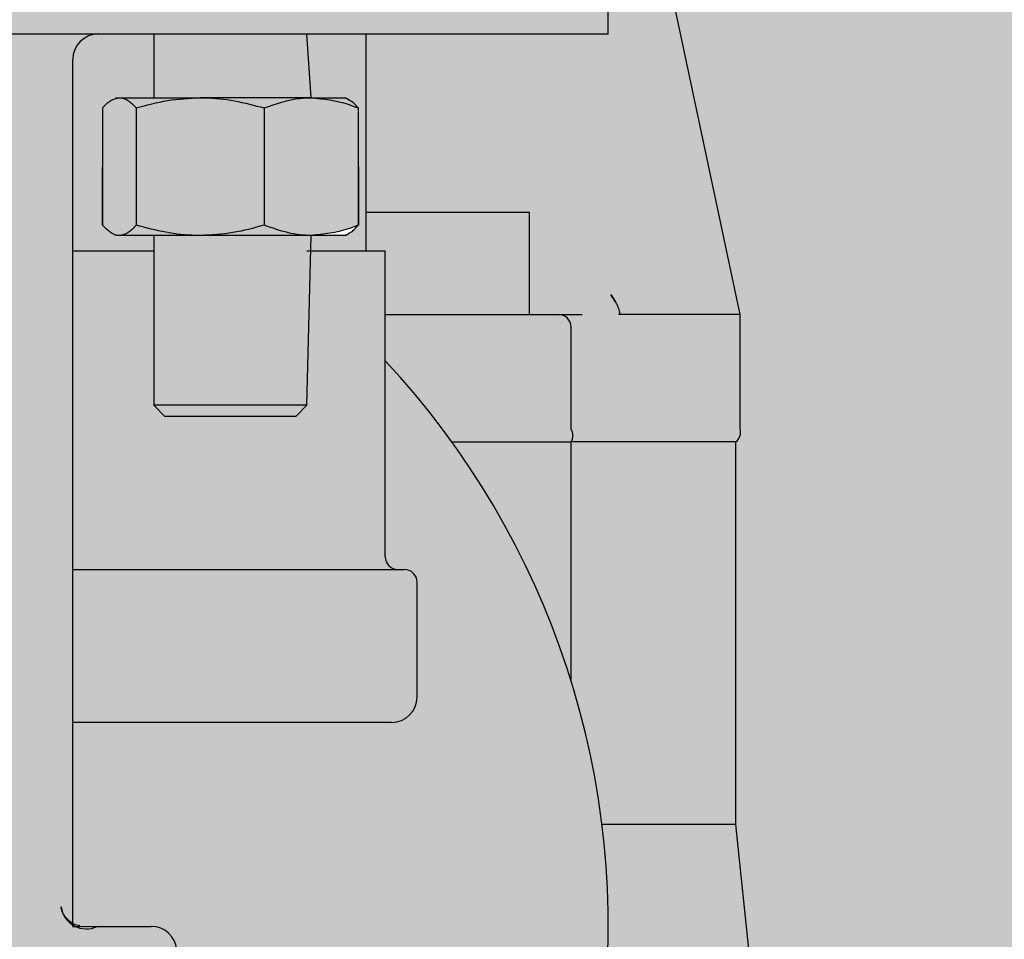
# Model space of a CAD drawing. Units: millimetres. Extents: x -355 to 420, y 38 to 339.
# Drawn here: x 374 to 382, y 92 to 99 of the extents above; entities that cross this region are included whole.
import ezdxf

# ---------------------------------------------------------------- set-up
doc = ezdxf.new("R2010")
doc.units = ezdxf.units.MM
doc.layers.add('pomocná', color=7, linetype='Continuous')
doc.layers.add('čerpadlo', color=102, linetype='Continuous')
doc.layers.add('spouštěcí zařízení', color=7, linetype='Continuous', true_color=0xa34f00)

msp = doc.modelspace()

# ---------------------------------------------------------------- hatches: boundary and pattern name
h = msp.add_hatch(color=256)
h.set_gradient(color1=(123, 242, 80), one_color=1)
edge = h.paths.add_edge_path()
edge.add_line((378.7104350788976, 101.5523947181773), (378.8545080025997, 118.0615165653814))
edge.add_arc((379.654477541051, 118.0545353369827), 0.7999999999999607, 105.7395247175179, 179.4999999999991, ccw=False)
edge.add_arc((379.4103395077905, 118.9207896995782), 0.1000000000000439, 285.7395247175614, 359.9999999999882)
edge.add_line((379.5103395077905, 118.9207896995782), (379.5103395077905, 119.7414433540193))
edge.add_arc((379.4237369674122, 119.7914433540193), 0.09999999999992412, 329.9999999999862, 390.0000000000138)
edge.add_line((379.5103395077905, 119.8414433540192), (378.3186656198591, 119.8414433540192))
edge.add_line((378.3186656198591, 119.8414433540192), (378.2186656198594, 119.8414433540192))
edge.add_arc((378.2186656198593, 119.7414433540193), 0.09999999999994469, -1.2107648217352107e-11, 89.9999999999796, ccw=False)
edge.add_line((378.3186656198593, 119.7414433540193), (378.3186656198593, 118.6414433540193))
edge.add_arc((377.3186656198594, 118.6414433540192), 0.9999999999999561, -90.0000000000025, 1.5916157281026244e-12, ccw=False)
edge.add_line((377.3186656198593, 117.6414433540193), (374.1603395077924, 117.6414433540193))
edge.add_line((374.1603395077924, 117.6414433540193), (374.1603395077923, 111.8414433540187))
edge.add_line((374.1603395077923, 111.8414433540187), (374.4937290633358, 111.8414433540187))
edge.add_arc((374.4937290633356, 111.7414433540186), 0.1000000000000765, 5.0000000000480895, 89.99999999992531, ccw=False)
edge.add_line((374.5933485331449, 111.7501589282935), (374.7523531553819, 109.9327277797437))
edge.add_arc((374.860370120028, 109.9455845401876), 0.1087794141392341, 186.7877182680944, 253.2082609861712)
edge.add_line((374.8289444253849, 109.8414433540187), (375.0103395077893, 109.8414433540187))
edge.add_arc((375.0103395077894, 109.7414433540188), 0.09999999999984766, -8.401457307627425e-11, 90.00000000006781, ccw=False)
edge.add_line((375.1103395077893, 109.7414433540187), (375.1103395077893, 109.4414433540186))
edge.add_arc((375.010164045644, 109.4851864919806), 0.1093095848257985, 295.49770238063445, 336.4107809635856, ccw=False)
edge.add_spline(control_points=[(375.0572190863442, 109.3865234078419), (375.0569524719173, 109.3856625913584), (375.0542225854728, 109.3775905974187), (375.0489614425665, 109.3530797439055), (375.0432420355394, 109.3072222153418), (375.0408498865794, 109.2654547732694), (375.0412186294314, 109.2436415878531), (375.0411343888131, 109.2414433540187)], knot_values=[0, 0, 0, 0, 0.1254027281812378, 0.3365329623459444, 0.6244382589328874, 0.9099802486713215, 0.9415305491341355, 0.9415305491341355, 0.9415305491341355, 0.9415305491341355], degree=3, periodic=0)
edge.add_line((375.0411343888131, 109.2414433540187), (375.0411343888131, 105.9414433540188))
edge.add_arc((374.941134388813, 105.9414433540188), 0.1000000000001145, 270.0000000000526, 359.99999999998, ccw=False)
edge.add_line((374.9411343888131, 105.8414433540187), (374.8896191514885, 105.8414433540187))
edge.add_line((374.8896191514885, 105.8414433540187), (374.6386565920141, 105.8414433540187))
edge.add_line((374.6386565920141, 105.8414433540187), (374.5818527608796, 105.8414433540187))
edge.add_arc((374.610254676447, 105.7455614934186), 0.1000000000001512, 106.5002277305911, 182.360187501306)
edge.add_line((374.5103395077892, 105.7414433540186), (374.5103395077892, 105.4414433540187))
edge.add_arc((374.6103395077892, 105.4414433540187), 0.1000000000000175, 180.0000000000295, 270.0000000000356)
edge.add_line((374.6103395077893, 105.3414433540187), (375.0139134789507, 105.3414433540187))
edge.add_line((375.0139134789507, 105.3414433540187), (375.1103395077892, 105.3414433540187))
edge.add_line((375.1103395077892, 105.3414433540187), (375.1082223690076, 105.2152580070227))
edge.add_spline(control_points=[(375.1082223823995, 105.2152579377898), (375.1088758882366, 105.2118794347157), (375.1129694175794, 105.1907165697911), (375.0962479242094, 105.1604233175394), (375.0859204558997, 105.1503046113389), (375.0807835265775, 105.1564706692265)], knot_values=[0.0001484298057190525, 0.0001484298057190525, 0.0001484298057190525, 0.0001484298057190525, 0.1043145061601111, 0.6526423638294694, 0.9999992884698624, 0.9999992884698624, 0.9999992884698624, 0.9999992884698624], degree=3, periodic=0)
edge.add_spline(control_points=[(375.0807699970412, 105.1564603382659), (375.0807589944775, 105.1564243900106), (375.0806248133924, 105.1559380370665), (375.0775605101108, 105.1442755101936), (375.072467518347, 105.1139996973331), (375.0674754559167, 105.062343479874), (375.0654522848807, 105.0179455285618), (375.0657770874577, 104.9955057380639), (375.0657212150358, 104.9937477149829)], knot_values=[0, 0, 0, 0, 0.04077714235888807, 0.1792467664672828, 0.4077612534784818, 0.6897814777023932, 0.9588747289326721, 0.9815917327068678, 0.9815917327068678, 0.9815917327068678, 0.9815917327068678], degree=3, periodic=0)
edge.add_line((375.0657212150358, 104.9937477149829), (375.0661966853385, 103.8206606017869))
edge.add_spline(control_points=[(375.0661966853041, 103.820660600065), (375.0659617400535, 103.8088905074349), (375.0652950486574, 103.7754911522251), (375.0673280394743, 103.7219258845142), (375.0720039729929, 103.6730890692717), (375.0768295464139, 103.6430946287672), (375.0797199824075, 103.6297420334497), (375.0812328745996, 103.6251179162049), (375.0809238163943, 103.6259225618774), (375.0896439717919, 103.6275990314398)], knot_values=[0, 0, 0, 0, 0.1351968598518981, 0.3836408163031634, 0.6086367045745689, 0.7884405707362007, 0.9075801640583078, 0.9918891643568948, 0.9999999934073098, 0.9999999934073098, 0.9999999934073098, 0.9999999934073098], degree=3, periodic=0)
edge.add_spline(control_points=[(375.0896439717919, 103.6275990314398), (375.0929099420085, 103.6237419332433), (375.1028821969327, 103.6119647387398), (375.1071573572868, 103.5879814431267), (375.1103395077892, 103.5671822649431)], knot_values=[0, 0, 0, 0, 0.3275056886719903, 1, 1, 1, 1], degree=3, periodic=0)
edge.add_line((375.1103395077892, 103.5671822649431), (375.1103395077892, 103.3414433540187))
edge.add_line((375.1103395077892, 103.3414433540187), (375.0139134789506, 103.3414433540187))
edge.add_line((375.0139134789506, 103.3414433540187), (374.6103395077892, 103.3414433540187))
edge.add_line((374.6103395077892, 103.3414433540187), (374.7077480725815, 101.3414433540187))
edge.add_line((374.7077480725815, 101.3414433540187), (374.6103395077891, 101.3414433540187))
edge.add_line((374.6103395077891, 101.3414433540187), (374.123427439939, 101.3414433540187))
edge.add_line((374.123427439939, 101.3414433540187), (374.1603395077921, 100.3414433540186))
edge.add_line((374.1603395077921, 100.3414433540186), (374.6078833362475, 100.3414433540188))
edge.add_line((374.6078833362475, 100.3414433540188), (374.6078833362475, 101.0914433540189))
edge.add_line((374.6078833362475, 101.0914433540189), (375.1708380075978, 101.0914433540189))
edge.add_line((375.1708380075978, 101.0914433540189), (376.2088280850716, 101.0914433540189))
edge.add_line((376.2088280850716, 101.0914433540189), (376.6838634911951, 101.091443354019))
edge.add_line((376.6838634911951, 101.091443354019), (376.7103395077883, 100.3414433540188))
edge.add_line((376.7103395077883, 100.3414433540188), (378.5103395077916, 100.3414433540186))
edge.add_arc((378.5103395077917, 100.2414433540188), 0.09999999999979914, -1.1181100489920937e-10, 90.00000000009561, ccw=False)
edge.add_line((378.6103395077915, 100.2414433540186), (378.6103395077915, 99.34144335401862))
edge.add_line((378.6103395077915, 99.34144335401862), (376.7103395077883, 99.34144335401875))
edge.add_line((376.7103395077883, 99.34144335401875), (376.7103395077883, 97.94144335401923))
edge.add_line((376.7103395077883, 97.94144335401923), (377.9929296885709, 97.94144335401924))
edge.add_line((377.9929296885709, 97.94144335401924), (377.9929296885708, 97.14144335401926))
edge.add_line((377.9929296885708, 97.14144335401926), (378.2186656198591, 97.14144335401926))
edge.add_arc((378.2186656198591, 97.04144335401931), 0.09999999999994467, -1.2221335055073723e-11, 90.00000000004468, ccw=False)
edge.add_line((378.3186656198591, 97.0414433540193), (378.3186656198591, 96.2414433540192))
edge.add_arc((378.2320630794804, 96.19144335401901), 0.1000000000002916, -29.999999999761997, 30.000000000022624, ccw=False)
edge.add_line((378.3186656198594, 96.14144335401923), (379.6103395077907, 96.14144335401923))
edge.add_arc((379.5479962482841, 96.21963106401329), 0.100000000000125, 308.5672363480914, 372.5988057690271)
edge.add_line((379.6455883791386, 96.2414433540193), (379.6455883791385, 97.14144335401926))
edge.add_line((379.6455883791385, 97.14144335401926), (378.7126165111307, 101.5307308955457))
edge.add_arc((378.8104312712081, 101.5515220646282), 0.1000000000040882, 179.5000000004336, 191.9999999999138, ccw=False)
edge = h.paths.add_edge_path(flags=16)
edge.add_spline(control_points=[(378.6668582455378, 97.23987214969581), (378.6298944111641, 97.2996318134153), (378.6419832777722, 97.27888136375002), (378.6544898332427, 97.2592684378549), (378.6668582455378, 97.23987214969581)], knot_values=[0, 0, 0, 0, 0.01104566127333038, 1, 1, 1, 1], degree=3, periodic=1)
h = msp.add_hatch(color=256)
h.set_gradient(color1=(123, 242, 80), one_color=1)
h.paths.add_polyline_path([(376.2798754072008, 98.84144335401896), (376.2458734137213, 99.34144335401865), (375.0458734137213, 99.34144335401868), (375.0458734137213, 98.84144335401893), (375.4096736293715, 98.84144335401895)])
h = msp.add_hatch(color=256)
h.set_gradient(color1=(123, 242, 80), one_color=1)
edge = h.paths.add_edge_path()
edge.add_line((374.9082723722686, 97.84182811174828), (374.9082723722686, 98.7610585962896))
edge.add_spline(control_points=[(374.9082723722686, 98.7610585962896), (374.887889683387, 98.78185300134852), (374.8474944642999, 98.82306417584178), (374.8026168011755, 98.84062052220484), (374.7788147008668, 98.84134737339207), (374.7756716358921, 98.84144335401895)], knot_values=[0, 0, 0, 0, 0.4692155656126299, 0.9299099683124759, 1, 1, 1, 1], degree=3, periodic=0)
edge.add_spline(control_points=[(374.7756716358921, 98.84144335401895), (374.7530018920457, 98.83722782627832), (374.7080705638206, 98.82887266965018), (374.664605842048, 98.78352597651887), (374.6430708995155, 98.76105859628963)], knot_values=[0, 0, 0, 0, 0.5045420365229691, 1, 1, 1, 1], degree=3, periodic=0)
edge.add_line((374.6430708995155, 98.76105859628963), (374.6430708995155, 97.8418281117483))
edge.add_spline(control_points=[(374.6430708995155, 97.8418281117483), (374.6634535883971, 97.82103370668938), (374.7038488074843, 97.77982253219614), (374.7487264706087, 97.76226618583311), (374.7725285709174, 97.76153933464583), (374.7756716358921, 97.76144335401895)], knot_values=[0, 0, 0, 0, 0.4692155656126962, 0.929909968312485, 1, 1, 1, 1], degree=3, periodic=0)
edge.add_spline(control_points=[(374.7756716401472, 97.7614433548102), (374.7983413825751, 97.7656588822871), (374.8432727093357, 97.77401403981919), (374.8867374297361, 97.81936073151904), (374.9082723722686, 97.84182811174828)], knot_values=[0, 0, 0, 0, 0.5045420049558111, 0.9999999684327843, 0.9999999684327843, 0.9999999684327843, 0.9999999684327843], degree=3, periodic=0)
h = msp.add_hatch(color=256)
h.set_gradient(color1=(123, 242, 80), one_color=1)
edge = h.paths.add_edge_path()
edge.add_spline(control_points=[(374.9082723722686, 98.7610585962896), (374.9897021407036, 98.78352597651886), (375.1540546679361, 98.82887266965018), (375.3239528530518, 98.83722782627832), (375.4096736293715, 98.84144335401895)], knot_values=[0, 0, 0, 0, 0.4954579634770175, 1, 1, 1, 1], degree=3, periodic=0)
edge.add_line((375.4096736293715, 98.84144335401895), (374.7756716358921, 98.84144335401895))
edge.add_spline(control_points=[(374.7756716358921, 98.84144335401895), (374.7788147008668, 98.84134737339207), (374.8026168011755, 98.84062052220484), (374.8474944642999, 98.82306417584178), (374.887889683387, 98.78185300134852), (374.9082723722686, 98.7610585962896)], knot_values=[0, 0, 0, 0, 0.0700900316875242, 0.5307844343873701, 1, 1, 1, 1], degree=3, periodic=0)
h = msp.add_hatch(color=256)
h.set_gradient(color1=(123, 242, 80), one_color=1)
edge = h.paths.add_edge_path()
edge.add_line((375.9110748864745, 97.8418281117483), (375.9110748864745, 98.76105859628964))
edge.add_spline(control_points=[(375.9110748864745, 98.76105859628964), (375.8340021181954, 98.78185300134857), (375.6812562573148, 98.82306417584186), (375.5115609952725, 98.8406205222048), (375.42155845575, 98.84134737339207), (375.4096736293715, 98.84144335401895)], knot_values=[0, 0, 0, 0, 0.4692155656126238, 0.9299099683124646, 1, 1, 1, 1], degree=3, periodic=0)
edge.add_spline(control_points=[(375.4096736293715, 98.84144335401895), (375.3239528530518, 98.83722782627832), (375.1540546679361, 98.82887266965018), (374.9897021407036, 98.78352597651886), (374.9082723722686, 98.7610585962896)], knot_values=[0, 0, 0, 0, 0.5045420365229825, 1, 1, 1, 1], degree=3, periodic=0)
edge.add_line((374.9082723722686, 98.7610585962896), (374.9082723722686, 97.84182811174828))
edge.add_spline(control_points=[(374.9082723722686, 97.84182811174828), (374.9853451405477, 97.82103370668938), (375.1380910014283, 97.77982253219614), (375.3077862634706, 97.76226618583301), (375.397788802993, 97.76153933464585), (375.4096736293715, 97.76144335401898)], knot_values=[0, 0, 0, 0, 0.4692155656127045, 0.9299099683124954, 1, 1, 1, 1], degree=3, periodic=0)
edge.add_spline(control_points=[(375.4096736293715, 97.76144335401898), (375.4953944056913, 97.7656588817596), (375.665292590807, 97.77401403838773), (375.8296451180395, 97.81936073151905), (375.9110748864745, 97.84182811174831)], knot_values=[0, 0, 0, 0, 0.5045420365230582, 1, 1, 1, 1], degree=3, periodic=0)
h = msp.add_hatch(color=256)
h.set_gradient(color1=(123, 242, 80), one_color=1)
edge = h.paths.add_edge_path()
edge.add_spline(control_points=[(375.9110748864745, 98.76105859628964), (376.0037906752971, 98.79372919128947), (376.1254146009947, 98.8365862501487), (376.2502127939337, 98.84051059708575), (376.2798754053234, 98.84144335395993)], knot_values=[0, 0, 0, 0, 0.7623153736076635, 0.9999999949855911, 0.9999999949855911, 0.9999999949855911, 0.9999999949855911], degree=3, periodic=0)
edge.add_line((376.2798754072008, 98.84144335401896), (375.4096736293715, 98.84144335401895))
edge.add_spline(control_points=[(375.4096736293715, 98.84144335401895), (375.42155845575, 98.84134737339207), (375.5115609952725, 98.8406205222048), (375.6812562573148, 98.82306417584186), (375.8340021181954, 98.78185300134857), (375.9110748864745, 98.76105859628964)], knot_values=[0, 0, 0, 0, 0.07009003168753539, 0.5307844343873762, 1, 1, 1, 1], degree=3, periodic=0)
h = msp.add_hatch(color=256)
h.set_gradient(color1=(123, 242, 80), one_color=1)
edge = h.paths.add_edge_path()
edge.add_line((376.6486759279272, 97.84182811174828), (376.6486759279272, 98.76105859628962))
edge.add_spline(control_points=[(376.6486759279272, 98.76105859628962), (376.6224421813572, 98.77140507214011), (376.5023365814382, 98.81877419975433), (376.3774690667426, 98.83149840191221), (376.2798754072008, 98.84144335401896)], knot_values=[0, 0, 0, 0, 0.2184223432350996, 0.9999999999999999, 0.9999999999999999, 0.9999999999999999, 0.9999999999999999], degree=3, periodic=0)
edge.add_spline(control_points=[(376.2798754053234, 98.84144335395993), (376.2502127939337, 98.84051059708575), (376.1254146009947, 98.8365862501487), (376.0037906752971, 98.79372919128947), (375.9110748864745, 98.76105859628964)], knot_values=[0, 0, 0, 0, 0.2376846213779276, 0.9999999949855911, 0.9999999949855911, 0.9999999949855911, 0.9999999949855911], degree=3, periodic=0)
edge.add_line((375.9110748864745, 98.76105859628964), (375.9110748864745, 97.8418281117483))
edge.add_spline(control_points=[(375.9110748864745, 97.84182811174831), (376.0037906752971, 97.80915751674847), (376.1254146016046, 97.76630045767432), (376.2502127951852, 97.76237611091283), (376.2798754072008, 97.76144335401897)], knot_values=[0, 0, 0, 0, 0.762315373607673, 1, 1, 1, 1], degree=3, periodic=0)
edge.add_spline(control_points=[(376.2798754081087, 97.76144335411148), (376.3774690673478, 97.7713883061874), (376.5023365817292, 97.78411250839841), (376.6224421813571, 97.83148163589779), (376.6486759279272, 97.84182811174828)], knot_values=[0, 0, 0, 0, 0.7815776543412702, 0.9999999975763574, 0.9999999975763574, 0.9999999975763574, 0.9999999975763574], degree=3, periodic=0)
h = msp.add_hatch(color=256)
h.set_gradient(color1=(123, 242, 80), one_color=1)
edge = h.paths.add_edge_path()
edge.add_spline(control_points=[(376.6486759279272, 98.76105859628962), (376.6272401191906, 98.78602638242079), (376.6035473335073, 98.81362302750478), (376.5790513978359, 98.8209621917569), (376.5775726594621, 98.82314178595739)], knot_values=[0, 0, 0, 0, 0.9047399078831939, 1, 1, 1, 1], degree=3, periodic=0)
edge.add_line((376.5775726594621, 98.82314178595739), (376.5458734137213, 98.84144335401895))
edge.add_line((376.5458734137213, 98.84144335401895), (376.2798754072008, 98.84144335401896))
edge.add_spline(control_points=[(376.2798754072008, 98.84144335401896), (376.3774690667426, 98.83149840191221), (376.5023365814382, 98.81877419975433), (376.6224421813572, 98.77140507214011), (376.6486759279272, 98.76105859628962)], knot_values=[0, 0, 0, 0, 0.7815776567649003, 0.9999999999999999, 0.9999999999999999, 0.9999999999999999, 0.9999999999999999], degree=3, periodic=0)
h = msp.add_hatch(color=256)
h.set_gradient(color1=(123, 242, 80), one_color=1)
h.paths.add_polyline_path([(377.9929296885708, 97.14144335401926), (377.9929296885709, 97.94144335401924), (376.7103395077883, 97.94144335401923), (376.7103395077883, 97.64144335401876), (376.8603395077907, 97.64144335401866), (376.8603395077907, 97.14144335401926)])
h = msp.add_hatch(color=256)
h.set_gradient(color1=(123, 242, 80), one_color=1)
edge = h.paths.add_edge_path()
edge.add_spline(control_points=[(375.4096736293715, 97.76144335401898), (375.397788802993, 97.76153933464585), (375.3077862634706, 97.76226618583301), (375.1380910014283, 97.77982253219614), (374.9853451405477, 97.82103370668938), (374.9082723722686, 97.84182811174828)], knot_values=[0, 0, 0, 0, 0.07009003168750466, 0.5307844343872955, 1, 1, 1, 1], degree=3, periodic=0)
edge.add_spline(control_points=[(374.9082723722686, 97.84182811174828), (374.8867374297361, 97.81936073151904), (374.8432727093357, 97.77401403981919), (374.7983413825751, 97.7656588822871), (374.7756716401472, 97.7614433548102)], knot_values=[0, 0, 0, 0, 0.4954579634769731, 0.9999999684327843, 0.9999999684327843, 0.9999999684327843, 0.9999999684327843], degree=3, periodic=0)
edge.add_line((374.7756716358921, 97.76144335401895), (375.4096736293715, 97.76144335401898))
h = msp.add_hatch(color=256)
h.set_gradient(color1=(123, 242, 80), one_color=1)
edge = h.paths.add_edge_path()
edge.add_spline(control_points=[(376.2798754072008, 97.76144335401897), (376.2502127951852, 97.76237611091283), (376.1254146016046, 97.76630045767432), (376.0037906752971, 97.80915751674847), (375.9110748864745, 97.84182811174831)], knot_values=[0, 0, 0, 0, 0.237684626392327, 1, 1, 1, 1], degree=3, periodic=0)
edge.add_spline(control_points=[(375.9110748864745, 97.84182811174831), (375.8296451180395, 97.81936073151905), (375.665292590807, 97.77401403838773), (375.4953944056913, 97.7656588817596), (375.4096736293715, 97.76144335401898)], knot_values=[0, 0, 0, 0, 0.4954579634769419, 1, 1, 1, 1], degree=3, periodic=0)
edge.add_line((375.4096736293715, 97.76144335401898), (376.2798754072008, 97.76144335401895))
h = msp.add_hatch(color=256)
h.set_gradient(color1=(123, 242, 80), one_color=1)
h.paths.add_polyline_path([(376.2458734137213, 96.42894335401897), (376.2798754072008, 97.76144335401895), (375.4096736293715, 97.76144335401898), (375.0458734137213, 97.76144335401895), (375.0458734137213, 96.42894335401897), (375.3716115941214, 96.42894335401897)])
h = msp.add_hatch(color=256)
h.set_gradient(color1=(123, 242, 80), one_color=1)
h.paths.add_polyline_path([(378.3186656198591, 96.2414433540192), (378.3186656198591, 97.0414433540193, 0.4142135623733858), (378.2186656198591, 97.14144335401926), (376.8603395077907, 97.14144335401926), (376.8603395077906, 96.77850319134305, -0.03174622653720261), (377.383858257164, 96.14144335401923), (378.3186656198592, 96.14144335401917, 0.2679491924310996)])
h = msp.add_hatch(color=256)
h.set_gradient(color1=(123, 242, 80), one_color=1)
h.paths.add_polyline_path([(376.1583734137213, 96.34144335401895), (376.2458734137213, 96.42894335401897), (375.3716115941214, 96.42894335401897), (375.0458734137213, 96.42894335401897), (375.1333734137213, 96.34144335401895), (375.4116081094796, 96.34144335401896)])
h = msp.add_hatch(color=256)
h.set_gradient(color1=(123, 242, 80), one_color=1)
h.paths.add_polyline_path([(378.3186656198592, 94.26671914885995), (378.3186656198592, 96.14144335401917), (377.383858257164, 96.14144335401923, -0.08110165524420114)])
h = msp.add_hatch(color=256)
h.set_gradient(color1=(123, 242, 80), one_color=1)
h.paths.add_polyline_path([(379.6103395077907, 93.14144335401924), (379.6103395077907, 96.14144335401923), (378.3186656198594, 96.14144335401923), (378.3186656198592, 94.26671914885986, -0.04435855197469898), (378.5609208769381, 93.14144335401923)])
h = msp.add_hatch(color=256)
h.set_gradient(color1=(123, 242, 80), one_color=1)
h.paths.add_polyline_path([(379.8205479783221, 91.14144335401924), (379.6103395077907, 93.14144335401924), (378.5609208769381, 93.14144335401923, -0.07742171096685994), (378.4986100092639, 91.14144335401923)])
at = {"layer": 'pomocná'}
h = msp.add_hatch(color=256, dxfattribs=at)
h.set_gradient(color1=(189, 189, 189), one_color=1)
edge = h.paths.add_edge_path()
edge.add_line((405.1793730193446, 83.84144335401857), (405.1793730193446, 110.3414433540186))
edge.add_spline(control_points=[(405.1793730193446, 110.3414433540186), (405.1793730193446, 110.3951718328575), (405.1827368662438, 110.4486099924367), (405.1960901187722, 110.5549144879171), (405.206156304259, 110.6079315736979), (405.2453442117271, 110.762538161674), (405.2834456875181, 110.8610103774264), (405.357398828046, 111.0022671724947), (405.3850373515785, 111.0484608835807), (405.444572362382, 111.1366505915199), (405.4765633526675, 111.1788843826338), (405.544727213875, 111.2598517194697), (405.5809010848234, 111.2985844281667), (405.6573101943664, 111.3726504698671), (405.6976957694191, 111.4080765644439), (405.8225231644966, 111.5074825554703), (405.9111856089603, 111.5653165295656), (406.0516945910436, 111.6404212284648), (406.1000027742613, 111.6635834743287), (406.1979877042388, 111.7055172651555), (406.2476014026091, 111.7242886480694), (406.3982190778686, 111.7743241517175), (406.5009852030653, 111.7993606311981), (406.6586106543559, 111.8246298226556), (406.711832793824, 111.8309812718952), (406.8160438388418, 111.8392357483113), (406.8672475756252, 111.8413115011944), (406.9183779514889, 111.8414372690863)], knot_values=[0, 0, 0, 0, 0.06249999999999663, 0.06249999999999663, 0.1249999999999933, 0.1249999999999933, 0.2499999999999818, 0.2499999999999818, 0.312499999999979, 0.312499999999979, 0.3749999999999762, 0.3749999999999762, 0.4374999999999734, 0.4374999999999734, 0.4999999999999705, 0.4999999999999705, 0.624999999999974, 0.624999999999974, 0.6874999999999771, 0.6874999999999771, 0.7499999999999801, 0.7499999999999801, 0.8749999999999863, 0.8749999999999863, 0.9374999999999931, 0.9374999999999931, 0.9980468771397571, 0.9980468771397571, 0.9980468771397571, 0.9980468771397571], degree=3, periodic=0)
edge.add_line((406.9183779460679, 111.8414382832306), (378.8002262460353, 111.8414433540186))
edge.add_line((378.8002262460353, 111.8414433540186), (378.7104350788976, 101.5523947181773))
edge.add_arc((378.8104312712081, 101.5515220646282), 0.1000000000040882, 179.5000000004336, 191.9999999999138)
edge.add_line((378.7126165111307, 101.5307308955457), (379.6455883791385, 97.14144335401926))
edge.add_line((379.6455883791385, 97.14144335401926), (379.6455883791386, 96.2414433540193))
edge.add_arc((379.5479962482841, 96.21963106401329), 0.100000000000125, -51.43276365190849, 12.59880576902708, ccw=False)
edge.add_line((379.6103395077907, 96.14144335401923), (379.6103395077907, 93.14144335401924))
edge.add_line((379.6103395077907, 93.14144335401924), (379.8205479783221, 91.14144335401924))
edge.add_line((379.8205479783221, 91.14144335401924), (379.5751452784449, 91.14144335401923))
edge.add_line((379.5751452784449, 91.14144335401923), (379.5751452784449, 83.74144335401925))
edge.add_arc((379.4751452784449, 83.74144335401922), 0.09999999999994469, -90.00000000004462, 2.029310053330846e-11, ccw=False)
edge.add_line((379.4751452784449, 83.64144335401927), (379.0421325765527, 83.64144335401926))
edge.add_line((379.0421325765527, 83.64144335401926), (378.9921325765527, 83.64144335401927))
edge.add_line((378.9921325765527, 83.64144335401927), (378.7189274957958, 83.64144335401926))
edge.add_line((378.7189274957958, 83.64144335401926), (378.4591198746605, 83.64144335401927))
edge.add_line((378.4591198746605, 83.64144335401927), (378.0591198746606, 83.64144335401926))
edge.add_arc((378.0591198746606, 83.74144335401935), 0.1000000000000903, 180.0000000000387, 269.9999999999939, ccw=False)
edge.add_line((377.9591198746605, 83.74144335401928), (377.9591198746605, 89.50564219383321))
edge.add_arc((372.1103395078187, 92.34144335400046), 6.499999999966245, 320.28486276814726, 334.133414290596, ccw=False)
edge.add_line((377.1103395077907, 88.18813142256067), (377.1103395077907, 88.04144335401922))
edge.add_arc((376.7103395077906, 88.04144335401934), 0.4000000000000698, 270.0000000000133, 359.9999999999847, ccw=False)
edge.add_line((376.7103395077908, 87.64144335401926), (376.6003283719192, 87.64144335401926))
edge.add_arc((372.1103395078064, 92.34144335399641), 6.499999999972447, 303.35508934306773, 313.6908952793224, ccw=False)
edge.add_line((375.6842097094384, 86.91212923695284), (376.0196528669571, 83.07799640191266))
edge.add_line((376.0196528669571, 83.07799640191266), (376.0468927007602, 83.08144335401832))
edge.add_line((376.0468927007602, 83.08144335401832), (376.1603395077885, 83.08144335401832))
edge.add_line((376.1603395077885, 83.08144335401832), (376.2839895257217, 83.00999023603667))
edge.add_line((376.2839895257217, 83.00999023603667), (376.2839895257217, 82.31289647199996))
edge.add_spline(control_points=[(376.2839895257217, 82.31289647199996), (376.2547691100161, 82.29799174526458), (376.1960591090123, 82.2680449939791), (376.1356619974961, 82.2491295429804), (376.1050626306281, 82.24607143420437), (376.1049115083085, 82.24605635485035)], knot_values=[0, 0, 0, 0, 0.4624660079218943, 0.9291921122139972, 0.9315092484108786, 0.9315092484108786, 0.9315092484108786, 0.9315092484108786], degree=3, periodic=0)
edge.add_line((376.104911501557, 82.24605639399739), (376.0928417750854, 82.24144335401844))
edge.add_line((376.0928417750854, 82.24144335401844), (376.3603395077886, 82.24144335401829))
edge.add_line((376.3603395077886, 82.24144335401829), (376.2936057425946, 82.04144335401864))
edge.add_line((376.2936057425946, 82.04144335401864), (377.410339507791, 82.04144335401864))
edge.add_arc((377.4103395077912, 81.84144335401875), 0.1999999999998894, -3.660716174636036e-11, 90.00000000004468, ccw=False)
edge.add_line((377.610339507791, 81.84144335401862), (377.6103395077911, 81.04144335401865))
edge.add_arc((377.410339507791, 81.0414433540187), 0.2000000000000592, 270.0000000000039, 359.99999999998795, ccw=False)
edge.add_line((377.410339507791, 80.84144335401864), (401.6329222813811, 80.84144335401857))
edge.add_spline(control_points=[(401.6329222813811, 80.84144335401857), (401.8480032455136, 80.84144335401857), (402.061229655561, 80.85746246960046), (402.3782595688084, 80.90576055556359), (402.483465258368, 80.92592783530174), (402.6928951621316, 80.97474010232324), (402.7974215181178, 81.00350832337556), (403.104756031502, 81.10174397097414), (403.3026686193041, 81.18323181654958), (403.5883663158795, 81.33107743370577), (403.6818891768655, 81.38475860487631), (403.8642089546773, 81.50091965082959), (403.9521250373436, 81.56281982792696), (404.1213327953324, 81.69442056936404), (404.2026256341989, 81.76411976360463), (404.3582543208191, 81.91171016412663), (404.4327350486292, 81.98976592337394), (404.6439641301253, 82.23618466744253), (404.7654006195403, 82.4127661142256), (404.8913155773131, 82.649919318453), (404.9151912981591, 82.69817968122175), (404.960228082852, 82.79642339375164), (404.9813845773995, 82.8464310321035), (405.0398974881787, 82.99716857336412), (405.0726129773072, 83.09923249030255), (405.1254097378589, 83.30651675704914), (405.145492662233, 83.4117366938972), (405.1657712578121, 83.57202639359485), (405.1708957130412, 83.62605056579608), (405.1776944514098, 83.73402258576654), (405.1793730193446, 83.78782332952711), (405.1793730193446, 83.84144335401857)], knot_values=[0, 0, 0, 0, 0.1250000000000002, 0.1250000000000002, 0.1875000000000003, 0.1875000000000003, 0.2500000000000004, 0.2500000000000004, 0.3750000000000038, 0.3750000000000038, 0.437500000000004, 0.437500000000004, 0.5000000000000042, 0.5000000000000042, 0.5625000000000046, 0.5625000000000046, 0.6250000000000049, 0.6250000000000049, 0.7500000000000053, 0.7500000000000053, 0.7812500000000052, 0.7812500000000052, 0.8125000000000051, 0.8125000000000051, 0.8750000000000032, 0.8750000000000032, 0.9375000000000014, 0.9375000000000014, 0.9687500000000007, 0.9687500000000007, 1, 1, 1, 1], degree=3, periodic=0)
h = msp.add_hatch(color=256, dxfattribs=at)
h.set_gradient(color1=(202, 130, 88), one_color=1)
h.paths.add_polyline_path([(378.6103395077915, 99.34144335401862), (378.6103395077915, 100.2414433540186, 0.4142135623741552), (378.5103395077916, 100.3414433540186), (365.7103395077916, 100.3414433540189, 0.4142135623721555), (365.6103395077915, 100.2414433540189), (365.6103395077915, 99.34144335401886), (372.110339507792, 99.34144335401874)])
h = msp.add_hatch(color=256, dxfattribs=at)
h.set_gradient(color1=(202, 130, 88), one_color=1)
edge = h.paths.add_edge_path()
edge.add_line((376.0943668029762, 82.2240122054691), (375.2251789782891, 92.15887450256821))
edge.add_arc((375.0259400386707, 92.1414433540186), 0.2000000000000378, 5.000000000021958, 89.9999999999559)
edge.add_line((375.0259400386709, 92.34144335401864), (374.6023266666657, 92.34144335401871))
edge.add_arc((374.5165921153861, 92.52213532040587), 0.1999999999999247, 244.6166406193189, 295.38335938069054, ccw=False)
edge.add_line((374.4308575641065, 92.3414433540187), (374.410339507791, 92.3414433540187))
edge.add_line((374.410339507791, 92.3414433540187), (374.410339507791, 92.35269393414141))
edge.add_arc((374.5165856658205, 92.52212846649618), 0.1999907669126117, 193.2346269728085, 237.9096892453957, ccw=False)
edge.add_spline(control_points=[(374.3219065089934, 92.4763427397515), (374.3232373672423, 92.47126240413193), (374.3285105763482, 92.45444659239136), (374.3470779331636, 92.41835528711624), (374.3778381292093, 92.38652924282769), (374.4021243725412, 92.36976402378514), (374.410339378516, 92.36500034913797)], knot_values=[0.2881187028222735, 0.2881187028222735, 0.2881187028222735, 0.2881187028222735, 0.3699632172861608, 0.5256377720051157, 0.7157744643728225, 0.8066406384703647, 0.8066406384703647, 0.8066406384703647, 0.8066406384703647], degree=3, periodic=0)
edge.add_line((374.410339507791, 92.36500057439642), (374.4103395077915, 98.34144335401868))
edge.add_line((374.4103395077915, 98.34144335401868), (374.4103395077916, 99.1414433540187))
edge.add_arc((374.6103395077917, 99.1414433540186), 0.2000000000000834, 90.00000000004349, 179.9999999999729, ccw=False)
edge.add_line((374.6103395077915, 99.3414433540187), (372.110339507792, 99.34144335401874))
edge.add_line((372.110339507792, 99.34144335401874), (369.6103395077916, 99.34144335401879))
edge.add_arc((369.6103395077915, 99.14144335401873), 0.2000000000000592, 1.2107648217352107e-11, 89.99999999997982, ccw=False)
edge.add_line((369.8103395077916, 99.14144335401878), (369.8103395077916, 98.34144335401876))
edge.add_line((369.8103395077916, 98.34144335401876), (369.8103395077908, 92.48539934607024))
edge.add_spline(control_points=[(369.8103395077904, 92.48539934607021), (369.9021006582917, 92.49384088527978), (369.9020529199601, 92.49215253916975), (369.8985879520037, 92.47276614808918), (369.8845666032912, 92.43542899241112), (369.8536016672133, 92.3956939049365), (369.8240985892317, 92.37176165488286), (369.8103396333386, 92.3642625660541)], knot_values=[0, 0, 0, 0, 0.1194171096410135, 0.2347528763117467, 0.401020674355493, 0.6324083024559801, 0.803993421746228, 0.803993421746228, 0.803993421746228, 0.803993421746228], degree=3, periodic=0)
edge.add_line((369.8103395077911, 92.36426279514772), (369.8103395077911, 92.34144335401878))
edge.add_line((369.8103395077911, 92.34144335401878), (369.1947389769117, 92.34144335401876))
edge.add_arc((369.1947389769117, 92.14144335401886), 0.1999999999998983, 90.00000000000782, 175.0000000000188)
edge.add_line((368.9955000372934, 92.15887450256832), (368.1278591224533, 82.24172236821714))
edge.add_spline(control_points=[(368.1278591543776, 82.2417223672424), (368.1296183895372, 82.24166866587726), (368.1323318154845, 82.2415848356899), (368.1368017064204, 82.24144335401877)], knot_values=[0, 0, 0, 0, 0.00976090058988544, 0.00976090058988544, 0.00976090058988544, 0.00976090058988544], degree=3, periodic=0)
edge.add_line((368.1368017064204, 82.24144335401877), (368.1278372404963, 82.24144335401877))
edge.add_line((368.1278372404963, 82.24144335401877), (368.126312212606, 82.22401220546926))
edge.add_arc((367.9270732729876, 82.24144335401878), 0.1999999999999742, 269.99999999999557, 355.0000000000029, ccw=False)
edge.add_line((367.9270732729876, 82.04144335401881), (366.8103395077911, 82.04144335401881))
edge.add_arc((366.8103395077911, 81.84144335401879), 0.2000000000000106, 89.99999999999004, 179.9999999999978)
edge.add_line((366.6103395077911, 81.8414433540188), (366.6103395077911, 81.04144335401898))
edge.add_arc((366.8103395077911, 81.04144335401882), 0.2000000000000592, 179.9999999999551, 269.9999999999961)
edge.add_line((366.8103395077911, 80.84144335401876), (377.410339507791, 80.84144335401864))
edge.add_arc((377.410339507791, 81.0414433540187), 0.2000000000000592, 270.0000000000039, 359.9999999999879)
edge.add_line((377.6103395077911, 81.04144335401865), (377.610339507791, 81.84144335401862))
edge.add_arc((377.4103395077912, 81.84144335401875), 0.1999999999998894, 359.9999999999634, 450.0000000000446)
edge.add_line((377.410339507791, 82.04144335401864), (376.2936057425945, 82.04144335401864))
edge.add_arc((376.2936057425947, 82.24144335401876), 0.2000000000001114, 185.0000000000332, 269.99999999996845, ccw=False)
edge = h.paths.add_edge_path(flags=16)
edge.add_arc((374.5265442016302, 92.52403512686033), 0.2101317907827082, 188.4872600420999, 193.0169411687446)
edge.add_spline(control_points=[(374.3218120608134, 92.47670522085488), (374.3211926185718, 92.47909545151333), (374.319545154038, 92.48627994533393), (374.3189016417554, 92.49141505218839), (374.3187136253592, 92.4930218880549)], knot_values=[0.8085937444889398, 0.8085937444889398, 0.8085937444889398, 0.8085937444889398, 0.8473620126500309, 0.9335938611414609, 0.9335938611414609, 0.9335938611414609, 0.9335938611414609], degree=3, periodic=0)
h = msp.add_hatch(color=256, dxfattribs=at)
h.set_gradient(color1=(202, 130, 88), one_color=1)
edge = h.paths.add_edge_path()
edge.add_line((375.0458734137213, 98.84144335401893), (375.0458734137213, 99.34144335401868))
edge.add_line((375.0458734137213, 99.34144335401868), (374.6103395077915, 99.3414433540187))
edge.add_arc((374.6103395077917, 99.1414433540186), 0.2000000000000834, 90.00000000004344, 179.9999999999728)
edge.add_line((374.4103395077916, 99.1414433540187), (374.4103395077915, 98.34144335401868))
edge.add_line((374.4103395077915, 98.34144335401868), (374.4103395077915, 97.64144335401869))
edge.add_line((374.4103395077915, 97.64144335401869), (375.0458734137229, 97.64144335401869))
edge.add_line((375.0458734137229, 97.64144335401869), (375.0458734137213, 97.76144335401895))
edge.add_line((375.0458734137213, 97.76144335401895), (374.7756716358921, 97.76144335401895))
edge.add_spline(control_points=[(374.7756716358921, 97.76144335401895), (374.7725285709174, 97.76153933464583), (374.7487264706087, 97.76226618583311), (374.7038488074843, 97.77982253219614), (374.6634535883971, 97.82103370668938), (374.6430708995155, 97.8418281117483)], knot_values=[0, 0, 0, 0, 0.07009003168751504, 0.5307844343873038, 1, 1, 1, 1], degree=3, periodic=0)
edge.add_line((374.6430708995155, 97.8418281117483), (374.6430708995155, 98.76105859628963))
edge.add_spline(control_points=[(374.6430708995155, 98.76105859628963), (374.664605842048, 98.78352597651887), (374.7080705638206, 98.82887266965018), (374.7530018920457, 98.83722782627832), (374.7756716358921, 98.84144335401895)], knot_values=[0, 0, 0, 0, 0.4954579634770308, 1, 1, 1, 1], degree=3, periodic=0)
edge.add_line((374.7756716358921, 98.84144335401895), (375.0458734137213, 98.84144335401893))
h = msp.add_hatch(color=256, dxfattribs=at)
h.set_gradient(color1=(202, 130, 88), one_color=1)
edge = h.paths.add_edge_path()
edge.add_line((376.7103395077883, 97.64144335401876), (376.7103395077883, 99.34144335401875))
edge.add_line((376.7103395077883, 99.34144335401875), (376.2458734137213, 99.34144335401865))
edge.add_line((376.2458734137213, 99.34144335401865), (376.2798754072008, 98.84144335401896))
edge.add_line((376.2798754072008, 98.84144335401896), (376.5458734137213, 98.84144335401895))
edge.add_line((376.5458734137213, 98.84144335401895), (376.5775726594621, 98.82314178595739))
edge.add_spline(control_points=[(376.5775726594621, 98.82314178595739), (376.5790513978359, 98.8209621917569), (376.6035473335073, 98.81362302750478), (376.6272401191906, 98.78602638242079), (376.6486759279272, 98.76105859628962)], knot_values=[0, 0, 0, 0, 0.09526009211680608, 1, 1, 1, 1], degree=3, periodic=0)
edge.add_line((376.6486759279272, 98.76105859628962), (376.6486759279272, 97.84182811174828))
edge.add_spline(control_points=[(376.6486759279272, 97.84182811174828), (376.6283705165753, 97.81861631108745), (376.6046807705764, 97.79153576333088), (376.5802121520722, 97.78295023709316), (376.5777874122463, 97.77986890965826)], knot_values=[0, 0, 0, 0, 0.8571392598659071, 0.9999999999999999, 0.9999999999999999, 0.9999999999999999, 0.9999999999999999], degree=3, periodic=0)
edge.add_line((376.5777874122463, 97.77986890965826), (376.5458734137213, 97.76144335401895))
edge.add_line((376.5458734137213, 97.76144335401895), (376.2798754072008, 97.76144335401895))
edge.add_line((376.2798754072008, 97.76144335401895), (376.2768133139793, 97.64144335401868))
edge.add_line((376.2768133139793, 97.64144335401868), (376.7103395077883, 97.64144335401876))
h = msp.add_hatch(color=256, dxfattribs=at)
h.set_gradient(color1=(202, 130, 88), one_color=1)
h.paths.add_polyline_path([(376.8603395077906, 95.24144335401866), (376.8603395077907, 97.64144335401866), (376.2768133139793, 97.64144335401868), (376.2458734137213, 96.42894335401897), (376.1583734137213, 96.34144335401895), (375.4116081094796, 96.34144335401893), (375.1333734137213, 96.34144335401895), (375.0458734137213, 96.42894335401897), (375.0458734137229, 97.64144335401869), (374.4103395077915, 97.64144335401869), (374.4103395077913, 95.14144335401869), (374.9103395077908, 95.14144335401869), (376.9603395077907, 95.14144335401866, -0.414213562372925)])
h = msp.add_hatch(color=256, dxfattribs=at)
h.set_gradient(color1=(202, 130, 88), one_color=1)
edge = h.paths.add_edge_path()
edge.add_arc((372.1103395077903, 92.34144335401874), 6.499999999999992, 303.3550893430786, 403.0490798002316)
edge.add_line((376.8603395077906, 96.77850319134305), (376.8603395077906, 95.24144335401866))
edge.add_arc((376.9603395077907, 95.24144335401873), 0.100000000000066, 180.000000000041, 270.0000000000078)
edge.add_line((376.9603395077907, 95.14144335401866), (377.0103395077907, 95.14144335401863))
edge.add_arc((377.0103395077908, 95.04144335401885), 0.09999999999977487, -1.2568079910124652e-10, 90.00000000007691, ccw=False)
edge.add_line((377.1103395077906, 95.04144335401864), (377.1103395077906, 94.14144335401865))
edge.add_arc((376.9103395077906, 94.14144335401872), 0.2000000000000592, 270.00000000002024, 359.9999999999798, ccw=False)
edge.add_line((376.9103395077906, 93.94144335401866), (374.9103395077908, 93.9414433540187))
edge.add_line((374.9103395077908, 93.9414433540187), (374.4103395077912, 93.9414433540187))
edge.add_line((374.4103395077912, 93.9414433540187), (374.410339507791, 92.36500057439642))
edge.add_spline(control_points=[(374.4103393785161, 92.36500034913797), (374.4242903684705, 92.35691052213707), (374.4510235373511, 92.34586839171192), (374.4793914712895, 92.3450449174011), (374.4288977421046, 92.34238632693776)], knot_values=[0.01299531564906381, 0.01299531564906381, 0.01299531564906381, 0.01299531564906381, 0.1673072036618231, 0.2881187028222735, 0.2881187028222735, 0.2881187028222735, 0.2881187028222735], degree=3, periodic=0)
edge.add_arc((374.5165921156251, 92.5221353208999), 0.2000000005487315, 243.9935784200851, 244.6166406181272)
edge.add_line((374.4308575641065, 92.3414433540187), (375.0259400386709, 92.34144335401868))
edge.add_arc((375.0259400386707, 92.1414433540186), 0.2000000000000377, 5.000000000021998, 89.99999999995589, ccw=False)
edge.add_line((375.2251789782891, 92.15887450256821), (375.4683370226367, 89.379565337834))
edge.add_line((375.4683370226367, 89.379565337834), (375.4901087599535, 89.48835898661322))
edge.add_line((375.4901087599535, 89.48835898661322), (375.6458734137229, 89.50590944808594))
edge.add_arc((375.8701757593415, 88.84281936540482), 0.7000000000000306, -115.33411438621971, 108.6890477198501, ccw=False)
edge.add_line((375.5706484992019, 88.21013980952102), (375.6842097094384, 86.91212923695284))
h = msp.add_hatch(color=256, dxfattribs=at)
h.set_gradient(color1=(202, 130, 88), one_color=1)
h.paths.add_polyline_path([(377.1103395077906, 94.14144335401865), (377.1103395077906, 95.04144335401864, 0.4142135623741308), (377.0103395077907, 95.14144335401863), (374.9103395077908, 95.14144335401869), (374.4103395077913, 95.14144335401869), (374.4103395077912, 93.9414433540187), (374.9103395077908, 93.9414433540187), (376.9103395077906, 93.94144335401866, 0.4142135623728884)])

# ---------------------------------------------------------------- linework, layer by layer
at = {"layer": 'spouštěcí zařízení', "linetype": 'Continuous', "lineweight": 25}
for p, q in [((378.6103395077916, 99.34144335401862), (378.6103395077916, 100.2414433540186)), ((372.110339507792, 99.34144335401874), (378.6103395077916, 99.34144335401862)), ((376.7103395077883, 97.64144335401896), (376.7103395077883, 99.34144335401895)), ((374.4103395077915, 98.34144335401868), (374.4103395077916, 99.1414433540187)), ((374.410339507791, 92.3414433540187), (374.4103395077915, 98.34144335401868)), ((374.4103395077915, 97.64144335401869), (375.045873413726, 97.64144335401869)), ((376.245873413726, 97.64144335401868), (376.8603395077907, 97.64144335401866)), ((376.8603395077906, 95.24144335401866), (376.8603395077907, 97.64144335401866)), ((374.4103395077914, 95.14144335401869), (374.9103395077908, 95.14144335401869)), ((374.9103395077908, 95.14144335401869), (377.0103395077907, 95.14144335401865)), ((377.1103395077906, 94.14144335401865), (377.1103395077906, 95.04144335401865)), ((374.9103395077908, 93.9414433540187), (374.4103395077913, 93.9414433540187)), ((376.9103395077906, 93.94144335401866), (374.9103395077908, 93.9414433540187)), ((374.410339507791, 92.3414433540187), (375.0259400386709, 92.34144335401868))]:
    msp.add_line(p, q, dxfattribs=at)
for centre, radius, start, end in [((374.6103395077916, 99.1414433540187), 0.1999999999999886, 90, 180), ((372.1103395077903, 92.34144335401875), 6.500000000000009, 303.3550893430724, 43.0490798002313), ((372.1103395077903, 92.34144335401876), 6.500000000000001, 303.3550893430729, 43.049079800232), ((376.9603395077906, 95.24144335401866), 0.1000000000000085, 180, 270), ((377.0103395077907, 95.04144335401865), 0.0999999999999659, 0, 90), ((376.9103395077906, 94.14144335401865), 0.1999999999999886, 270, 0), ((374.5165921153861, 92.5221353204059), 0.1999999999999494, 188.1281318621765, 295.383359380717), ((375.0259400386709, 92.14144335401869), 0.1999999999999331, 4.999999999998202, 89.99999999998371)]:
    msp.add_arc(centre, radius, start, end, dxfattribs=at)
msp.add_open_spline([(374.410339507791, 92.3414433540187), (374.4820750089655, 92.34498992342951), (374.4428915638367, 92.34545938006632), (374.3887080842314, 92.37528264123141), (374.3470779331636, 92.41835528711624), (374.3267425929551, 92.45788320585218), (374.3197254701909, 92.4837635014851), (374.3185478567916, 92.49458089569907), (374.318587507264, 92.49404389897964), (374.3186012440304, 92.4938578583592)], degree=3, knots=[0, 0, 0, 0, 0.1338068148095142, 0.3789848769198156, 0.5691215692875224, 0.7247961240064774, 0.8473620126500309, 0.9471191073578523, 1, 1, 1, 1], dxfattribs=at)
at = {"layer": 'čerpadlo', "linetype": 'Continuous', "lineweight": 25}
for p, q in [((379.6455883791386, 97.14144335401926), (378.7126165111307, 101.5307308955457)), ((375.0458734137213, 99.34144335401868), (375.0458734137213, 98.84144335401895)), ((376.2798754072008, 98.84144335401896), (376.2458734137213, 99.34144335401865)), ((374.7458734137213, 98.84144335401896), (374.7458734137213, 98.84144335401896)), ((374.7458734137213, 98.84144335401896), (374.7756716358921, 98.84144335401895)), ((374.7756716358921, 98.84144335401895), (375.4096736293715, 98.84144335401895)), ((376.2798754072008, 98.84144335401896), (375.4096736293715, 98.84144335401895)), ((376.2798754072008, 98.84144335401896), (376.5458734137213, 98.84144335401895)), ((376.5775726594621, 98.82314178595739), (376.5458734137213, 98.84144335401895)), ((376.5795026757399, 98.8220274905425), (376.5775726594621, 98.82314178595739)), ((374.6430708995155, 98.76105859628963), (374.6410509523681, 97.84182811174821)), ((374.6430708995155, 98.76105859628963), (374.6430708995155, 97.8418281117483)), ((374.9082723722686, 98.7610585962896), (374.9082723722686, 97.84182811174828)), ((375.9110748864745, 98.76105859628964), (375.9110748864745, 97.84182811174831)), ((376.6486759279272, 98.76105859628962), (376.6506958750841, 97.84182811174819)), ((376.6486759279272, 98.76105859628962), (376.6486759279272, 97.84182811174828)), ((377.9929296885709, 97.94144335401924), (376.7103395077883, 97.94144335401924)), ((377.9929296885709, 97.14144335401927), (377.9929296885709, 97.94144335401924)), ((376.5458734137213, 97.76144335401897), (376.5777874122463, 97.77986890965826)), ((376.5777874122463, 97.77986890965826), (376.5792360650234, 97.78070528972624)), ((374.7458734137213, 97.76144335401897), (374.7458734137213, 97.76144335401897)), ((374.7756716358921, 97.76144335401895), (374.7458734137213, 97.76144335401897)), ((375.4096736293715, 97.76144335401898), (374.7756716358921, 97.76144335401895)), ((375.0458734137213, 97.76144335401897), (375.0458734137213, 96.42894335401897)), ((376.2798754072008, 97.76144335401897), (375.4096736293715, 97.76144335401898)), ((376.2458734137213, 96.42894335401897), (376.2798754072008, 97.76144335401897)), ((376.5458734137213, 97.76144335401897), (376.2798754072008, 97.76144335401897)), ((376.8603395077907, 97.14144335401926), (378.2186656198591, 97.14144335401926)), ((378.2186656198591, 97.14144335401926), (378.4059690051697, 97.14144335401926)), ((379.6455883791386, 97.14144335401926), (378.6913183382645, 97.14144335401927)), ((379.6455883791386, 96.24144335401924), (379.6455883791386, 97.14144335401924)), ((378.3186656198591, 96.24144335401925), (378.3186656198591, 97.04144335401926)), ((375.0458734137213, 96.42894335401897), (375.1333734137213, 96.34144335401895)), ((375.3716115941214, 96.42894335401897), (375.0458734137213, 96.42894335401897)), ((376.2458734137213, 96.42894335401897), (375.3716115941214, 96.42894335401897)), ((376.1583734137213, 96.34144335401895), (376.2458734137213, 96.42894335401897)), ((375.4116081094796, 96.34144335401895), (375.1333734137213, 96.34144335401895)), ((376.1583734137213, 96.34144335401895), (375.4116081094796, 96.34144335401895)), ((377.3838582571639, 96.14144335401924), (378.3186656198592, 96.14144335401919)), ((378.3186656198592, 94.26671914885907), (378.3186656198592, 96.14144335401919)), ((379.6103395077907, 96.14144335401923), (378.3186656198598, 96.14144335401924)), ((379.6103395077907, 93.14144335401924), (379.6103395077907, 96.14144335401923)), ((379.6103395077907, 93.14144335401924), (378.5609208769378, 93.14144335401924)), ((379.8205479783221, 91.14144335401924), (379.6103395077907, 93.14144335401924))]:
    msp.add_line(p, q, dxfattribs=at)
for centre, radius, start, end in [((378.2186656198591, 97.04144335401926), 0.09999999999999432, 0, 90), ((378.2320630794808, 96.19144335401911), 0.0999999999999811, 330.0000000000426, 30.0000000000816), ((379.5479962482842, 96.21963106401324), 0.1000000000000247, 308.5672363480522, 12.59880576902982)]:
    msp.add_arc(centre, radius, start, end, dxfattribs=at)
for points, knots in [([(374.6430708995155, 98.76105859628963), (374.664605842048, 98.78352597651887), (374.7080705638206, 98.82887266965018), (374.7530018920457, 98.83722782627832), (374.7756716358921, 98.84144335401895)], [0, 0, 0, 0, 0.4954579634770308, 1, 1, 1, 1]), ([(374.7756716358921, 98.84144335401895), (374.7788147008668, 98.84134737339207), (374.8026168011755, 98.84062052220484), (374.8474944642999, 98.82306417584178), (374.887889683387, 98.78185300134852), (374.9082723722686, 98.7610585962896)], [0, 0, 0, 0, 0.0700900316875242, 0.5307844343873701, 1, 1, 1, 1]), ([(374.9082723722686, 98.7610585962896), (374.9897021407036, 98.78352597651886), (375.1540546679361, 98.82887266965018), (375.3239528530518, 98.83722782627832), (375.4096736293715, 98.84144335401895)], [0, 0, 0, 0, 0.4954579634770175, 1, 1, 1, 1]), ([(375.4096736293715, 98.84144335401895), (375.42155845575, 98.84134737339207), (375.5115609952725, 98.8406205222048), (375.6812562573148, 98.82306417584186), (375.8340021181954, 98.78185300134857), (375.9110748864745, 98.76105859628964)], [0, 0, 0, 0, 0.07009003168753539, 0.5307844343873762, 1, 1, 1, 1]), ([(375.9110748864745, 98.76105859628964), (376.0037906752971, 98.79372919128947), (376.1254146016046, 98.8365862503636), (376.2502127951852, 98.84051059712512), (376.2798754072008, 98.84144335401896)], [0, 0, 0, 0, 0.7623153736076635, 1, 1, 1, 1]), ([(376.2798754072008, 98.84144335401896), (376.3774690667426, 98.83149840191221), (376.5023365814382, 98.81877419975433), (376.6224421813572, 98.77140507214011), (376.6486759279272, 98.76105859628962)], [0, 0, 0, 0, 0.7815776567649003, 0.9999999999999999, 0.9999999999999999, 0.9999999999999999, 0.9999999999999999]), ([(376.6486759279272, 98.76105859628962), (376.6272401191906, 98.78602638242079), (376.6035473335073, 98.81362302750478), (376.5790513978359, 98.8209621917569), (376.5775726594621, 98.82314178595739)], [0, 0, 0, 0, 0.9047399078831939, 1, 1, 1, 1]), ([(374.7756716358921, 97.76144335401895), (374.7725285709174, 97.76153933464583), (374.7487264706087, 97.76226618583311), (374.7038488074843, 97.77982253219614), (374.6634535883971, 97.82103370668938), (374.6430708995155, 97.8418281117483)], [0, 0, 0, 0, 0.07009003168751504, 0.5307844343873038, 1, 1, 1, 1]), ([(374.9082723722686, 97.84182811174828), (374.8867374297361, 97.81936073151904), (374.8432727079636, 97.77401403838772), (374.7983413797384, 97.76565888175959), (374.7756716358921, 97.76144335401895)], [0, 0, 0, 0, 0.4954579634769731, 1, 1, 1, 1]), ([(375.4096736293715, 97.76144335401898), (375.397788802993, 97.76153933464585), (375.3077862634706, 97.76226618583301), (375.1380910014283, 97.77982253219614), (374.9853451405477, 97.82103370668938), (374.9082723722686, 97.84182811174828)], [0, 0, 0, 0, 0.07009003168750466, 0.5307844343872955, 1, 1, 1, 1]), ([(375.9110748864745, 97.84182811174831), (375.8296451180395, 97.81936073151905), (375.665292590807, 97.77401403838773), (375.4953944056913, 97.7656588817596), (375.4096736293715, 97.76144335401898)], [0, 0, 0, 0, 0.4954579634769419, 1, 1, 1, 1]), ([(376.2798754072008, 97.76144335401897), (376.2502127951852, 97.76237611091283), (376.1254146016046, 97.76630045767432), (376.0037906752971, 97.80915751674847), (375.9110748864745, 97.84182811174831)], [0, 0, 0, 0, 0.237684626392327, 1, 1, 1, 1]), ([(376.6486759279272, 97.84182811174828), (376.6224421813571, 97.83148163589779), (376.5023365814381, 97.7841125082836), (376.3774690667425, 97.77138830612573), (376.2798754072008, 97.76144335401897)], [0, 0, 0, 0, 0.2184223432350871, 1, 1, 1, 1]), ([(376.5777874122463, 97.77986890965826), (376.5802121520722, 97.78295023709316), (376.6046807705764, 97.79153576333088), (376.6283705165753, 97.81861631108745), (376.6486759279272, 97.84182811174828)], [0, 0, 0, 0, 0.1428607401340928, 0.9999999999999999, 0.9999999999999999, 0.9999999999999999, 0.9999999999999999]), ([(378.6668582455378, 97.23987214969581), (378.6298944111641, 97.2996318134153), (378.6419832777722, 97.27888136375002), (378.6544898332427, 97.2592684378549), (378.6668582455378, 97.23987214969581)], [0, 0, 0, 0, 0.01104566127333038, 1, 1, 1, 1]), ([(378.6668582455378, 97.23987214969581), (378.6717346485057, 97.2313011672715), (378.680502921951, 97.21588966045303), (378.6897360173348, 97.19034731292658), (378.6955810286308, 97.17212220648152), (378.6982918630717, 97.15924527522678), (378.6989808504749, 97.15226564953271), (378.6983910201756, 97.14700362916432), (378.6968187160837, 97.14353884832059), (378.6943374970243, 97.14169941852462), (378.6922971755711, 97.14152637234017), (378.6913183382645, 97.14144335401927)], [0, 0, 0, 0, 0.2703983286080834, 0.4862039704134763, 0.6775685592945396, 0.7435732748244762, 0.8101174640267259, 0.8526024188404436, 0.8952052963546151, 0.9497250958685656, 1, 1, 1, 1])]:
    msp.add_open_spline(points, degree=3, knots=knots, dxfattribs=at)

doc.saveas('drawing.dxf')
